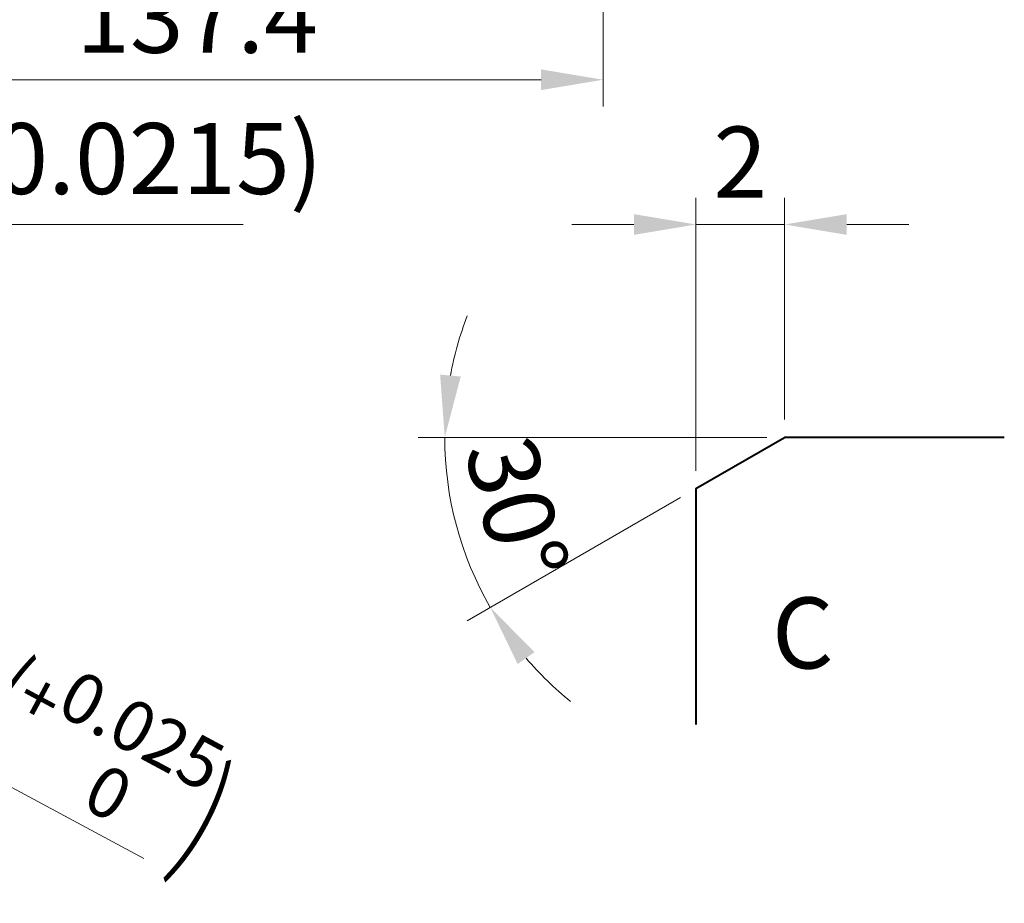
# Model space of a CAD drawing. Units: millimetres. Extents: x 56 to 1226, y 53 to 884.
# Drawn here: x 796 to 963, y 202 to 351 of the extents above; entities that cross this region are included whole.
import ezdxf

# ---------------------------------------------------------------- set-up
doc = ezdxf.new("R2010")
doc.units = ezdxf.units.MM
doc.header["$LTSCALE"] = 3
for name, color, linetype, lineweight in [('AM_0', 7, 'Continuous', 40), ('AM_4', 70, 'Continuous', 25), ('AM_5', 3, 'Continuous', 25)]:
    doc.layers.add(name, color=color, linetype=linetype, lineweight=lineweight)
doc.styles.add('shi_dim_txt_sty', font='ISOCP.SHX', dxfattribs={"width": 0.9, "bigfont": 'EXTFONT.SHX'})
doc.styles.add('shi_txt_sty', font='ISOCP.SHX', dxfattribs={"bigfont": 'EXTFONT.SHX'})
doc.dimstyles.new('shi_dim_sty$0', dxfattribs={"dimtxt": 4, "dimasz": 3.5, "dimexe": 1.5, "dimexo": 1, "dimgap": 1, "dimtad": 1, "dimdsep": 46, "dimtxsty": 'shi_dim_txt_sty', "dimcen": 0, "dimclrd": 3, "dimclre": 3, "dimclrt": 51, "dimadec": 1, "dimazin": 2, "dimtp": 0.1, "dimtm": 0.1, "dimtfac": 0.71, "dimtmove": 0, "dimatfit": 3, "dimfxl": 1, "dimlwd": 18, "dimlwe": 18, "dimarcsym": 0})
doc.dimstyles.new('shi_dim_sty$2', dxfattribs={"dimtxt": 4, "dimasz": 3.5, "dimexe": 1.5, "dimexo": 1, "dimgap": 1, "dimtad": 1, "dimdsep": 46, "dimtxsty": 'shi_dim_txt_sty', "dimcen": 0, "dimclrd": 3, "dimclre": 3, "dimclrt": 51, "dimadec": 1, "dimazin": 2, "dimtp": 0.1, "dimtm": 0.1, "dimtfac": 0.71, "dimtmove": 0, "dimatfit": 0, "dimfxl": 1, "dimlwd": 18, "dimlwe": 18, "dimarcsym": 0})
doc.dimstyles.new('shi_dim_sty$3', dxfattribs={"dimtxt": 4, "dimasz": 3.5, "dimexe": 1.5, "dimexo": 1, "dimgap": 1, "dimtad": 1, "dimdsep": 46, "dimtxsty": 'shi_dim_txt_sty', "dimcen": 0, "dimclrd": 3, "dimclre": 3, "dimclrt": 51, "dimadec": 1, "dimazin": 2, "dimtp": 0.1, "dimtm": 0.1, "dimtfac": 0.71, "dimtmove": 0, "dimatfit": 0, "dimfxl": 1, "dimlwd": 18, "dimlwe": 18, "dimarcsym": 0})

# ---------------------------------------------------------------- blocks, each defined once
blk = doc.blocks.new('*D17')
at = {"layer": 'AM_5', "color": 3, "lineweight": 18}
for p, q in [((697.98, 297.83), (697.98, 321.24)), ((709.98, 297.83), (709.98, 321.24)), ((687.48, 316.74), (676.98, 316.74)), ((697.98, 316.74), (709.98, 316.74)), ((720.48, 316.74), (834.21, 316.74))]:
    blk.add_line(p, q, dxfattribs=at)
at = {"layer": 'AM_5', "color": 3}
for points in [[(687.48, 318.49), (687.48, 314.99), (697.98, 316.74)], [(720.48, 318.49), (720.48, 314.99), (709.98, 316.74)]]:
    blk.add_solid(points, dxfattribs=at)
at = {"layer": 'Defpoints', "color": 0}
for p in [(697.98, 316.74), (697.98, 294.83), (709.98, 294.83)]:
    blk.add_point(p, dxfattribs=at)
at = {"layer": 'AM_5', "color": 51, "insert": (784.21, 326.34), "char_height": 12, "attachment_point": 5, "style": 'shi_dim_txt_sty'}
blk.add_mtext('12 JS9(±0.0215)', dxfattribs=at)
blk = doc.blocks.new('*D31')
at = {"layer": 'AM_5', "color": 3, "lineweight": 18}
for p, q in [((676.23, 285.45), (666.98, 290.42)), ((685.48, 280.48), (676.23, 285.45)), ((685.48, 280.48), (722.47, 260.59)), ((694.73, 275.5), (703.98, 270.53)), ((713.22, 265.56), (703.98, 270.53)), ((722.47, 260.59), (731.72, 255.61)), ((817.43, 209.52), (731.72, 255.61))]:
    blk.add_line(p, q, dxfattribs=at)
at = {"layer": 'AM_5', "color": 3}
for points in [[(695.56, 277.04), (693.9, 273.96), (685.48, 280.48)], [(714.05, 267.1), (712.39, 264.02), (722.47, 260.59)]]:
    blk.add_solid(points, dxfattribs=at)
at = {"layer": 'Defpoints', "color": 0}
for p in [(685.48, 280.48), (722.47, 260.59)]:
    blk.add_point(p, dxfattribs=at)
at = {"layer": 'AM_5', "color": 51, "insert": (785.31, 241.45), "char_height": 12, "attachment_point": 5, "rotation": 331.7333, "style": 'shi_dim_txt_sty'}
blk.add_mtext('∅42{}{\\C51; H7\\C51;{\\H1.42x;\\W0.5;(}{\\A2;\\H0.71x;+\\S0.025^ 0;}{\\H1.42x;\\W0.5;)}}', dxfattribs=at)
blk = doc.blocks.new('*D66')
at = {"layer": 'AM_5', "color": 3, "lineweight": 18}
for p, q in [((757.71, 499.74), (757.71, 336.72)), ((895.11, 499.87), (895.11, 336.72)), ((768.21, 341.22), (884.61, 341.22))]:
    blk.add_line(p, q, dxfattribs=at)
at = {"layer": 'AM_5', "color": 3}
for points in [[(768.21, 342.97), (768.21, 339.47), (757.71, 341.22)], [(884.61, 342.97), (884.61, 339.47), (895.11, 341.22)]]:
    blk.add_solid(points, dxfattribs=at)
at = {"layer": 'Defpoints', "color": 0}
for p in [(757.71, 502.74), (895.11, 502.87), (895.11, 341.22)]:
    blk.add_point(p, dxfattribs=at)
at = {"layer": 'AM_5', "color": 51, "insert": (826.41, 350.22), "char_height": 12, "attachment_point": 5, "style": 'shi_dim_txt_sty'}
blk.add_mtext('137.4', dxfattribs=at)
blk = doc.blocks.new('GENZOOKQ6G6X4')
at = {"layer": 'AM_0'}
for p, q in [((-1, -0.577), (1, 0.577)), ((5.955, 0.577), (1, 0.577)), ((-1, -0.577), (-1, -5.899))]:
    blk.add_line(p, q, dxfattribs=at)
blk = doc.blocks.new('*D74')
at = {"layer": 'AM_5', "color": 3, "lineweight": 18}
for p, q in [((910.82, 275.09), (910.82, 321.24)), ((925.82, 283.75), (925.82, 321.24)), ((900.32, 316.74), (889.82, 316.74)), ((910.82, 316.74), (925.82, 316.74)), ((936.32, 316.74), (946.82, 316.74))]:
    blk.add_line(p, q, dxfattribs=at)
at = {"layer": 'AM_5', "color": 3}
for points in [[(900.32, 318.49), (900.32, 314.99), (910.82, 316.74)], [(936.32, 318.49), (936.32, 314.99), (925.82, 316.74)]]:
    blk.add_solid(points, dxfattribs=at)
at = {"layer": 'Defpoints', "color": 0}
for p in [(925.82, 316.74), (925.82, 280.75), (910.82, 272.09)]:
    blk.add_point(p, dxfattribs=at)
at = {"layer": 'AM_5', "color": 51, "insert": (918.32, 325.74), "char_height": 12, "attachment_point": 5, "style": 'shi_dim_txt_sty'}
blk.add_mtext('2', dxfattribs=at)
blk = doc.blocks.new('*D75')
at = {"layer": 'AM_5', "color": 3, "lineweight": 18}
for p, q in [((922.82, 280.75), (863.82, 280.75)), ((908.22, 270.59), (872.12, 249.74))]:
    blk.add_line(p, q, dxfattribs=at)
for start, end in [(159.0459, 169.523), (180, 210), (220.477, 230.9541)]:
    blk.add_arc((925.82, 280.75), 57.5, start, end, dxfattribs=at)
at = {"layer": 'AM_5', "color": 3}
for points in [[(871.02, 291.04), (867.53, 291.36), (868.32, 280.75)], [(880.65, 242.41), (883.51, 244.43), (876.02, 251.99)]]:
    blk.add_solid(points, dxfattribs=at)
at = {"layer": 'Defpoints', "color": 0}
for p in [(925.82, 280.75), (925.82, 280.75), (962.98, 280.75), (910.82, 272.09), (869.19, 270.76)]:
    blk.add_point(p, dxfattribs=at)
at = {"layer": 'AM_5', "color": 51, "insert": (878.97, 268.19), "char_height": 12, "attachment_point": 5, "rotation": 285, "style": 'shi_dim_txt_sty'}
blk.add_mtext('30°', dxfattribs=at)

msp = doc.modelspace()

# ---------------------------------------------------------------- block references
at = {"layer": 'AM_0', "xscale": 7.5, "yscale": 7.5, "zscale": 7.5}
msp.add_blockref('GENZOOKQ6G6X4', (918.319, 276.415), dxfattribs=at)

# ---------------------------------------------------------------- texts
at = {"layer": 'AM_4', "color": 51, "style": 'shi_txt_sty'}
msp.add_text('C', height=12, dxfattribs=at).set_placement((923.662, 241.676))

# ---------------------------------------------------------------- dimensions: what is measured, and where the dimension line sits
at = {"layer": 'AM_5'}
dim = msp.add_linear_dim(base=(895.109, 341.224), p1=(757.709, 502.738), p2=(895.109, 502.872), angle=0, dimstyle='shi_dim_sty$0', override={"dimscale": 3}, dxfattribs=at)
dim.commit()
dim.dimension.update_dxf_attribs({"geometry": '*D66', "text_midpoint": (826.409, 350.224)})
dim = msp.add_linear_dim(base=(697.975, 316.739), p1=(709.975, 294.83), p2=(697.975, 294.83), text='<> JS9(±0.0215)', dimstyle='shi_dim_sty$0', override={"dimscale": 3, "dimpost": '', "dimtdec": 3}, dxfattribs=at)
dim.commit()
dim.dimension.update_dxf_attribs({"geometry": '*D17', "text_midpoint": (784.212, 316.739), "dimtype": 160})
dim = msp.add_linear_dim(base=(925.819, 316.739), p1=(910.819, 272.085), p2=(925.819, 280.746), angle=360, dimstyle='shi_dim_sty$0', override={"dimscale": 3, "dimdec": 0, "dimlfac": 0.14, "dimadec": 2}, dxfattribs=at)
dim.commit()
dim.dimension.update_dxf_attribs({"geometry": '*D74', "text_midpoint": (918.319, 316.739), "dimtype": 160})
dim = msp.add_angular_dim_2l(base=(869.191, 270.761), line1=((910.819, 272.085), (925.819, 280.746)), line2=((962.983, 280.746), (925.819, 280.746)), dimstyle='shi_dim_sty$2', override={"dimscale": 3, "dimadec": 2, "dimatfit": 3}, dxfattribs=at)
dim.commit()
dim.dimension.update_dxf_attribs({"geometry": '*D75', "text_midpoint": (870.277, 265.863), "dimtype": 162})
dim = msp.add_diameter_dim_2p(p1=(685.48, 280.475), p2=(722.471, 260.585), text='<>{}{\\C51; H7\\C51;{\\H1.42x;\\W0.5;(}{\\A2;\\H0.71x;+\\S0.025^ 0;}{\\H1.42x;\\W0.5;)}}', dimstyle='shi_dim_sty$3', override={"dimscale": 3, "dimtdec": 3, "dimatfit": 3}, dxfattribs=at)
dim.commit()
dim.dimension.update_dxf_attribs({"geometry": '*D31', "text_midpoint": (785.313, 241.451)})

doc.saveas('drawing.dxf')
